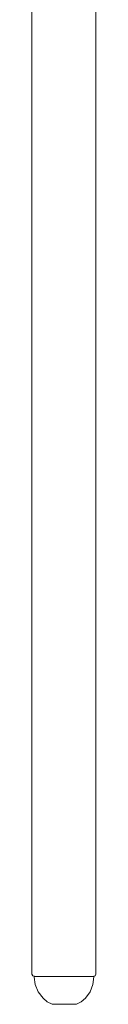
# Model space of a CAD drawing. Units: inches. Extents: x 0 to 8.5, y 0 to 12.7.
# Drawn here: x 4 to 4.1, y 4.9 to 6.4 of the extents above; entities that cross this region are included whole.
import ezdxf

# ---------------------------------------------------------------- set-up
doc = ezdxf.new("R2010")
doc.units = ezdxf.units.IN
doc.header["$LTSCALE"] = 0.03937
doc.header["$MEASUREMENT"] = 0
doc.layers.get('0').update_dxf_attribs({"lineweight": 0})

# ---------------------------------------------------------------- blocks, each defined once
blk = doc.blocks.new('SaccaroCadeiraTraco02VF')
for p, q in [((14.2885, 4.9461), (14.2885, 6.6032)), ((14.1879, 4.9461), (14.1879, 6.4946)), ((14.1893, 4.9432), (14.1879, 4.9461)), ((14.1893, 4.9432), (14.1919, 4.9427)), ((14.1915, 4.9413), (14.1912, 4.9414)), ((14.193, 4.9423), (14.1914, 4.9423)), ((14.1914, 4.9423), (14.1915, 4.9413)), ((14.1915, 4.9413), (14.193, 4.9298)), ((14.1919, 4.9427), (14.193, 4.9423)), ((14.2385, 4.9423), (14.193, 4.9423)), ((14.2385, 4.9423), (14.2386, 4.9423)), ((14.2829, 4.9423), (14.2386, 4.9423)), ((14.2849, 4.9427), (14.2829, 4.9423)), ((14.2854, 4.9423), (14.2829, 4.9423)), ((14.2853, 4.9415), (14.2838, 4.9298)), ((14.2871, 4.9432), (14.2849, 4.9427)), ((14.2854, 4.9423), (14.2853, 4.9415)), ((14.2871, 4.9432), (14.2885, 4.9461)), ((14.193, 4.9298), (14.1977, 4.9181)), ((14.2792, 4.9181), (14.2838, 4.9298)), ((14.2053, 4.9081), (14.1977, 4.9181)), ((14.212, 4.9027), (14.2053, 4.9081)), ((14.2652, 4.9027), (14.2718, 4.9081)), ((14.2718, 4.9081), (14.2792, 4.9181)), ((14.2196, 4.8986), (14.212, 4.9027)), ((14.2196, 4.8986), (14.2577, 4.8986)), ((14.2577, 4.8986), (14.2652, 4.9027))]:
    blk.add_line(p, q)

msp = doc.modelspace()

# ---------------------------------------------------------------- block references
msp.add_blockref('SaccaroCadeiraTraco02VF', (-10.1969, 0))

doc.saveas('drawing.dxf')
